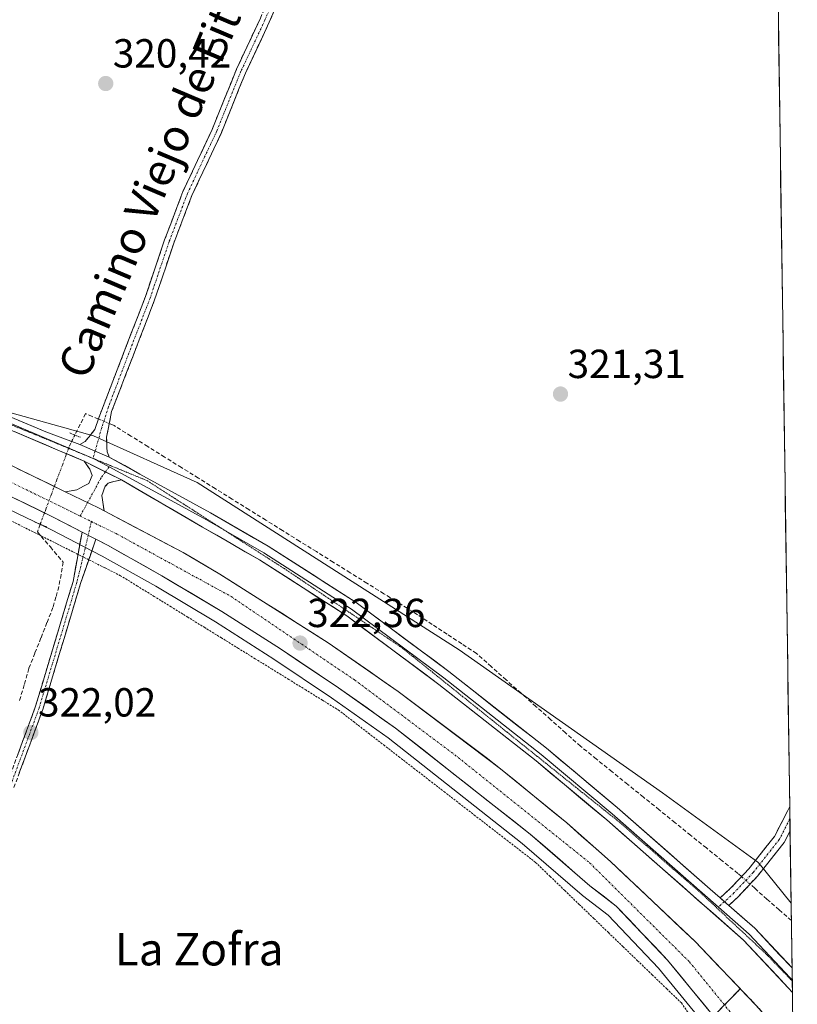
# Model space of a CAD drawing. Units: metres. Extents: x 598120 to 601599, y 4664346 to 4666708.
# Drawn here: x 601385 to 601577, y 4665855 to 4666098 of the extents above; entities that cross this region are included whole.
import ezdxf
from ezdxf.enums import TextEntityAlignment as Align

# ---------------------------------------------------------------- set-up
doc = ezdxf.new("R2010")
doc.units = ezdxf.units.M
doc.header["$MEASUREMENT"] = 0
for name, pattern in [('TRAZO_Y_PUNTO', [1, 0.5, -0.25, 0, -0.25]), ('TRAZOS', [0.75, 0.5, -0.25]), ('TRAZOS2', [0.375, 0.25, -0.125]), ('TRAZOSX2', [1.5, 1, -0.5])]:
    doc.linetypes.add(name, pattern=pattern)
for name, color, linetype, lineweight in [('Alambrada virtual', 2, 'TRAZOS', 0), ('Camino', 19, 'TRAZOSX2', 0), ('Camino Cxs', 19, 'Continuous', 0), ('Camino eje', 19, 'TRAZO_Y_PUNTO', 0), ('Carretera de calzada única', 19, 'Continuous', 13), ('Carretera de calzada única Cxs', 19, 'Continuous', 13), ('Carretera de calzada única eje', 19, 'TRAZO_Y_PUNTO', 0), ('Carátula', 7, 'Continuous', 5), ('Corriente artificial lineal', 5, 'TRAZOSX2', 13), ('Corriente artificial lineal oculto', 135, 'TRAZO_Y_PUNTO', 13), ('Cultivos herbáceos CxS', 92, 'Continuous', 0), ('Cultivos leñosos CxS', 92, 'Continuous', 0), ('Layer 0', 7, 'Continuous', 0), ('Municipio CxS', 142, 'Continuous', 0), ('Núcleo urbano CxS', 19, 'Continuous', 0), ('Puente lineal', 2, 'TRAZOS2', 0), ('Punto de cota en terreno', 7, 'Continuous', 0), ('Rótulo de punto de cota en terreno', 19, 'Continuous', 0), ('Texto cartográfico', 19, 'Continuous', 0), ('Vía pecuaria eje', 92, 'TRAZOS2', 0), ('Área de peaje', 254, 'TRAZOSX2', 0), ('Área de peaje Cxs', 254, 'Continuous', 0)]:
    doc.layers.add(name, color=color, linetype=linetype, lineweight=lineweight)
doc.styles.add('Arial', font='arial.ttf', dxfattribs={"height": 0.2})

# ---------------------------------------------------------------- blocks, each defined once
blk = doc.blocks.new('*U160')
at = {"layer": 'Cultivos herbáceos CxS', "color": 92, "linetype": 'Continuous', "lineweight": 0}
blk.add_polyline3d([(601375.73, 4665980.43, 321.4), (601392.95, 4665972.17, 321.66), (601399.08, 4665968.97, 321.79), (601400.86, 4665968.05, 321.65), (601405.45, 4665965.66, 321.68), (601418.67, 4665958.27, 321.62), (601433.34, 4665949.47, 321.9), (601447.79, 4665940.3, 321.94), (601462.02, 4665930.77, 321.9), (601475.96, 4665920.91, 322.25), (601509.03, 4665894.88, 322.47), (601523.77, 4665882.15, 322.41), (601523.88, 4665882.05, 322.43), (601530.2, 4665877.19, 322.55), (601542.6, 4665864.13, 322.95), (601553.82, 4665850.49, 323.12)], dxfattribs=at)
blk = doc.blocks.new('*U166')
at = {"layer": 'Núcleo urbano CxS', "color": 19, "linetype": 'Continuous', "lineweight": 0}
for points in [[(601346.93, 4666011.01, 321.08), (601403.3, 4665995.34, 321.91), (601428.88, 4665983.85, 321.91), (601493.49, 4665942.61, 322.58), (601543.64, 4665907.38, 322.69), (601567.11, 4665890.29, 324.11), (601567.42, 4665889.92, 324.16), (601575.32, 4665880.13, 324), (601576.17, 4665820.63, 323.42)], [(601553.82, 4665850.49, 323.12), (601542.6, 4665864.13, 322.95), (601530.2, 4665877.19, 322.55), (601523.88, 4665882.05, 322.43), (601523.77, 4665882.15, 322.41), (601509.03, 4665894.88, 322.47), (601475.96, 4665920.91, 322.25), (601462.02, 4665930.77, 321.9), (601447.79, 4665940.3, 321.94), (601433.34, 4665949.47, 321.9), (601418.67, 4665958.27, 321.62), (601405.45, 4665965.66, 321.68), (601400.86, 4665968.05, 321.65), (601399.08, 4665968.97, 321.79), (601392.95, 4665972.17, 321.66), (601375.73, 4665980.43, 321.4)]]:
    blk.add_polyline3d(points, dxfattribs=at)
blk = doc.blocks.new('*U169')
at = {"layer": 'Cultivos herbáceos CxS', "color": 92, "linetype": 'Continuous', "lineweight": 0}
blk.add_polyline3d([(601364.48, 4665985.45, 321.23), (601364.54, 4665985.43, 321.24), (601375.73, 4665980.43, 321.4), (601392.95, 4665972.17, 321.66), (601399.08, 4665968.97, 321.79), (601400.86, 4665968.05, 321.65), (601405.45, 4665965.66, 321.68), (601418.67, 4665958.27, 321.62), (601433.34, 4665949.47, 321.9), (601447.79, 4665940.3, 321.94), (601462.02, 4665930.77, 321.9), (601475.96, 4665920.91, 322.25), (601509.03, 4665894.88, 322.47), (601523.77, 4665882.15, 322.41), (601523.88, 4665882.05, 322.43), (601530.2, 4665877.19, 322.55), (601542.6, 4665864.13, 322.95), (601553.82, 4665850.49, 323.12), (601564.67, 4665835.24, 323.16), (601564.75, 4665835.12, 323.17), (601573.74, 4665823.71, 323.4), (601576.17, 4665820.63, 323.42)], dxfattribs=at)
blk = doc.blocks.new('*U172')
at = {"layer": 'Núcleo urbano CxS', "color": 19, "linetype": 'Continuous', "lineweight": 0}
blk.add_polyline3d([(601364.48, 4665985.45, 321.23), (601364.54, 4665985.43, 321.24), (601375.73, 4665980.43, 321.4), (601392.95, 4665972.17, 321.66), (601399.08, 4665968.97, 321.79), (601400.86, 4665968.05, 321.65), (601405.45, 4665965.66, 321.68), (601418.67, 4665958.27, 321.62), (601433.34, 4665949.47, 321.9), (601447.79, 4665940.3, 321.94), (601462.02, 4665930.77, 321.9), (601475.96, 4665920.91, 322.25), (601509.03, 4665894.88, 322.47), (601523.77, 4665882.15, 322.41), (601523.88, 4665882.05, 322.43), (601530.2, 4665877.19, 322.55), (601542.6, 4665864.13, 322.95), (601553.82, 4665850.49, 323.12), (601564.67, 4665835.24, 323.16), (601564.75, 4665835.12, 323.17), (601573.74, 4665823.71, 323.4), (601576.17, 4665820.63, 323.42)], dxfattribs=at)
blk = doc.blocks.new('*U173')
at = {"layer": 'Área de peaje Cxs', "color": 254, "linetype": 'Continuous', "lineweight": 0}
for points in [[(601576.1008, 4665825.5696, 323.3141), (601567.11, 4665836.98, 323.0765), (601556.2, 4665852.31, 323.0934), (601562.7945, 4665859.0496, 323.2504), (601566.57, 4665855.12, 323.2641), (601575.1341, 4665845.5897, 323.3551), (601575.7932, 4665844.8406, 323.3631), (601575.8242, 4665844.8008, 323.3637), (601576.1008, 4665825.5696, 323.3141)], [(601576.8473, 4665773.6729, 323.4184), (601574.4948, 4665776.3786, 323.5885), (601572.1424, 4665779.0843, 323.739), (601569.79, 4665781.79, 323.5747), (601570.2833, 4665786.2633, 323.444), (601570.7767, 4665790.7367, 323.3943), (601571.27, 4665795.21, 323.1918), (601576.4014, 4665804.6698, 323.426), (601576.8473, 4665773.6729, 323.4184)]]:
    blk.add_polyline3d(points, close=True, dxfattribs=at)
blk = doc.blocks.new('5PATER')
at = {"layer": 'Carátula', "linetype": 'Continuous', "lineweight": 5}
h = blk.add_hatch(color=250, dxfattribs=at)
edge = h.paths.add_edge_path()
edge.add_ellipse((0, 0.01), major_axis=(-1.33, -1.34), ratio=0.999422, start_angle=0, end_angle=360)
blk = doc.blocks.new('*U190')
at = {"layer": 'Alambrada virtual', "color": 2, "linetype": 'TRAZOS', "lineweight": 0}
blk.add_polyline3d([(601550.7183, 4665852.0967, 323.0416), (601548.2601, 4665855.5601, 323.0185), (601544.6651, 4665859.0241, 322.9195), (601541.0701, 4665862.4881, 322.8248), (601537.4751, 4665865.9521, 322.7082), (601533.8801, 4665869.4161, 322.5995), (601530.2851, 4665872.8801, 322.4545), (601526.6901, 4665876.3441, 322.3652), (601523.0951, 4665879.8081, 322.3906), (601519.5001, 4665883.2721, 322.2629), (601515.9051, 4665886.7361, 322.2936), (601512.3101, 4665890.2001, 322.4121), (601508.5869, 4665893.0777, 322.4114), (601504.8639, 4665895.9555, 322.4018), (601501.1409, 4665898.8331, 322.3133), (601497.4177, 4665901.7109, 322.2055), (601493.6947, 4665904.5885, 322.1495), (601489.9715, 4665907.4663, 322.109), (601486.2485, 4665910.3439, 322.1617), (601482.5255, 4665913.2215, 322.0384), (601478.8023, 4665916.0993, 322.1525), (601475.0793, 4665918.9769, 321.9567), (601471.3563, 4665921.8547, 321.8027), (601467.6331, 4665924.7323, 321.7838), (601463.9101, 4665927.6101, 321.7462), (601459.7615, 4665930.1685, 321.8231), (601455.6131, 4665932.7269, 321.7746), (601451.4647, 4665935.2855, 322.0067), (601447.3163, 4665937.8439, 321.8473), (601443.1677, 4665940.4023, 321.7649), (601439.0193, 4665942.9609, 321.7188), (601434.8709, 4665945.5193, 321.8171), (601430.7223, 4665948.0777, 321.5642), (601426.5739, 4665950.6363, 321.5485), (601422.4255, 4665953.1947, 321.4787), (601418.2769, 4665955.7531, 321.6666), (601414.1285, 4665958.3115, 321.6282), (601409.9801, 4665960.8701, 321.5871), (601406.0625, 4665962.8325, 321.3513), (601402.1451, 4665964.7951, 321.8183), (601398.2275, 4665966.7575, 321.7547), (601394.3101, 4665968.7201, 321.6807), (601390.3925, 4665970.6825, 321.647), (601386.4751, 4665972.6451, 321.6182), (601382.5575, 4665974.6075, 321.4459)], dxfattribs=at)
blk = doc.blocks.new('*U202')
at = {"layer": 'Carretera de calzada única Cxs', "color": 19, "linetype": 'Continuous', "lineweight": 13}
for points in [[(601556.2, 4665852.31, 323.09), (601553.36, 4665855.76, 323.1), (601550.53, 4665859.22, 323.08), (601547.69, 4665862.67, 323.06), (601544.85, 4665866.12, 323.03), (601541.69, 4665869.45, 323.01), (601538.53, 4665872.78, 322.89), (601535.37, 4665876.1, 322.85), (601532.21, 4665879.43, 322.83), (601528.96, 4665881.93, 322.74), (601525.71, 4665884.43, 322.7), (601522.02, 4665887.62, 322.7), (601518.33, 4665890.81, 322.56), (601514.63, 4665894, 322.64), (601510.94, 4665897.19, 322.6), (601507.25, 4665900.09, 322.44), (601503.57, 4665902.99, 322.48), (601499.88, 4665905.9, 322.42), (601496.19, 4665908.8, 322.55), (601492.51, 4665911.7, 322.38), (601488.82, 4665914.6, 322.26), (601485.13, 4665917.51, 322.32), (601481.45, 4665920.41, 322.21), (601477.76, 4665923.31, 322.36), (601474.25, 4665925.79, 322.19), (601470.74, 4665928.28, 322.23), (601467.23, 4665930.76, 322.06), (601463.72, 4665933.24, 322.16), (601460.15, 4665935.63, 322.1), (601456.58, 4665938.03, 322.2), (601453, 4665940.42, 322.11), (601449.43, 4665942.81, 322.12), (601445.8, 4665945.11, 322.03), (601442.18, 4665947.42, 322.03), (601438.55, 4665949.72, 321.91), (601434.92, 4665952.02, 321.91), (601431.23, 4665954.23, 321.9), (601427.55, 4665956.45, 321.76), (601423.86, 4665958.66, 321.89), (601420.17, 4665960.87, 321.82), (601416.85, 4665962.73, 321.85), (601413.52, 4665964.59, 321.67), (601410.2, 4665966.44, 321.65), (601406.87, 4665968.3, 321.73), (601404.56, 4665969.51, 321.78), (601403.91, 4665969.84, 321.79), (601402.24, 4665970.71, 321.81), (601401.36, 4665971.18, 321.8), (601400.47, 4665971.63, 321.77), (601396.92, 4665973.49, 321.63), (601393.36, 4665975.34, 321.58), (601389.93, 4665977, 321.64), (601386.5, 4665978.66, 321.69), (601383.06, 4665980.31, 321.47)], [(601384.51, 4665987.3, 321.73), (601388.43, 4665985.39, 321.69), (601392.35, 4665983.49, 321.87), (601396.27, 4665981.58, 321.87), (601396.27, 4665981.58, 321.87), (601400.4, 4665979.58, 321.88), (601404.52, 4665977.57, 321.92), (601405.89, 4665976.86, 321.92), (601409.79, 4665974.81, 321.93), (601413.68, 4665972.77, 321.92), (601417.58, 4665970.72, 321.9), (601421.48, 4665968.68, 322.02), (601425.38, 4665966.63, 321.95), (601428.4, 4665964.84, 321.99), (601431.43, 4665963.06, 322.1), (601434.45, 4665961.27, 321.97), (601438.26, 4665958.85, 322.11), (601442.08, 4665956.43, 322.1), (601445.89, 4665954.01, 322.22), (601449.7, 4665951.6, 322.15), (601453.51, 4665949.18, 322.24), (601457.33, 4665946.76, 322.22), (601461.14, 4665944.34, 322.29), (601464.6, 4665941.94, 322.24), (601468.07, 4665939.54, 322.3), (601471.53, 4665937.14, 322.37), (601475, 4665934.74, 322.35), (601478.46, 4665932.34, 322.38), (601482.06, 4665929.62, 322.42), (601485.67, 4665926.9, 322.41), (601489.27, 4665924.18, 322.47), (601492.88, 4665921.46, 322.45), (601496.48, 4665918.74, 322.56), (601500.09, 4665916.02, 322.44), (601503.69, 4665913.3, 322.52), (601506.95, 4665910.63, 322.54), (601510.21, 4665907.96, 322.62), (601513.46, 4665905.28, 322.61), (601516.72, 4665902.61, 322.69), (601519.98, 4665899.94, 322.67), (601523.58, 4665896.78, 322.66), (601527.19, 4665893.62, 322.81), (601530.79, 4665890.46, 322.72), (601534.26, 4665887.16, 322.7), (601537.74, 4665883.86, 322.89), (601541.21, 4665880.57, 322.89), (601544.68, 4665877.27, 322.98), (601548.16, 4665873.97, 323.1), (601551.63, 4665870.67, 323.15), (601554.62, 4665867.56, 323.16), (601557.61, 4665864.45, 323.21), (601560.59, 4665861.34, 323.23), (601563.58, 4665858.23, 323.23), (601566.57, 4665855.12, 323.26)]]:
    blk.add_polyline3d(points, dxfattribs=at)

msp = doc.modelspace()

# ---------------------------------------------------------------- linework, layer by layer
at = {"layer": 'Camino', "color": 19, "linetype": 'TRAZOSX2', "lineweight": 0}
for points in [[(601399.94, 4665993.25), (601401.23, 4665993.98), (601402.46, 4665995.44), (601403.59, 4665996.93), (601405.65, 4666002.57), (601416.1, 4666029.67), (601420.83, 4666043.67), (601425.36, 4666055.56), (601432.53, 4666070.84), (601438.54, 4666085.7), (601444.44, 4666098.28), (601451.52, 4666114.92), (601456.94, 4666125.36), (601461.38, 4666131.19), (601478.26, 4666157.53), (601488.31, 4666173.2), (601499.29, 4666189.42), (601508.16, 4666203.87), (601514.6, 4666212.5), (601528.63, 4666235.45), (601538.19, 4666250.53), (601544.48, 4666259.81), (601546.08, 4666262.64), (601547.11, 4666262.02)], [(601453.7, 4666113.89), (601446.64, 4666097.3), (601440.75, 4666084.73), (601434.74, 4666069.87), (601427.57, 4666054.62), (601423.09, 4666042.85), (601418.37, 4666028.85), (601407.77, 4666001.37), (601406.53, 4665995.04), (601406.57, 4665992.45), (601406.69, 4665991.37), (601407.19, 4665990.13)], [(601396.27, 4665981.58), (601399.18, 4665982.04), (601400.97, 4665983), (601402.16, 4665983.63), (601402.99, 4665985.58), (601402.39, 4665987.1), (601401.55, 4665988.28), (601401, 4665989.09)], [(601410.21, 4665984.47), (601408.31, 4665984.09), (601406.92, 4665983.69), (601406.19, 4665982.94), (601405.36, 4665980.64), (601405.89, 4665976.86)], [(601416.37, 4665831.62), (601414.44, 4665831.95), (601406.77, 4665833.67), (601383.19, 4665837.46), (601363.82, 4665840.46), (601360.25, 4665841.69), (601358.67, 4665843.28), (601357.95, 4665844.39), (601357.71, 4665846.02), (601358.15, 4665847.84), (601359.38, 4665850.03), (601363.22, 4665856.03), (601366, 4665862.77), (601373, 4665882.24), (601381.75, 4665908.97), (601388.95, 4665928.48), (601398.24, 4665959.43), (601400.47, 4665971.63)], [(601403.91, 4665969.84), (601400.11, 4665958.99), (601390.77, 4665927.87), (601383.56, 4665908.34)], [(601557.82, 4665881.46), (601560.32, 4665883.73), (601564.9, 4665888.62), (601571.23, 4665896.62), (601574.97, 4665903.95)], [(601574.97, 4665903.95), (601575.02, 4665900.95)], [(601575.02, 4665900.95), (601575.06, 4665897.96)], [(601575.06, 4665897.96), (601573.6, 4665895.1), (601567.02, 4665886.8), (601562.29, 4665881.74), (601559.94, 4665879.6)]]:
    msp.add_lwpolyline(points, dxfattribs=at)
at = {"layer": 'Camino Cxs', "color": 19, "linetype": 'Continuous', "lineweight": 0}
for points in [[(601399.94, 4665993.25), (601407.19, 4665990.13)], [(601401, 4665989.09), (601410.21, 4665984.47)], [(601396.27, 4665981.58), (601404.52, 4665977.57), (601405.89, 4665976.86)], [(601400.47, 4665971.63), (601401.36, 4665971.18), (601402.24, 4665970.71), (601403.91, 4665969.84)], [(601557.82, 4665881.46), (601559.94, 4665879.6)]]:
    msp.add_lwpolyline(points, dxfattribs=at)
for points in [[(601448.41, 4666101.45, 321.16), (601446.64, 4666097.3, 321.2), (601444.68, 4666093.11, 321.16), (601442.71, 4666088.92, 321.25), (601440.75, 4666084.73, 321.18), (601439.25, 4666081.02, 321.19), (601437.75, 4666077.3, 321.26), (601436.24, 4666073.59, 321.21), (601434.74, 4666069.87, 321.19), (601432.95, 4666066.06, 321.26), (601431.16, 4666062.25, 321.25), (601429.36, 4666058.43, 321.26), (601427.57, 4666054.62, 321.33), (601426.08, 4666050.7, 321.3), (601424.58, 4666046.77, 321.28), (601423.09, 4666042.85, 321.34), (601421.52, 4666038.18, 321.31), (601419.94, 4666033.52, 321.27), (601418.37, 4666028.85, 321.32), (601416.6, 4666024.27, 321.26), (601414.84, 4666019.69, 321.29), (601413.07, 4666015.11, 321.39), (601411.3, 4666010.53, 321.43), (601409.54, 4666005.95, 321.5), (601407.77, 4666001.37, 321.84), (601407.15, 4665998.21, 322.09), (601406.53, 4665995.04, 321.96), (601406.57, 4665992.45, 321.85), (601406.69, 4665991.37, 321.81), (601407.19, 4665990.13, 321.75), (601407.19, 4665990.13, 321.75), (601403.57, 4665991.69, 321.75), (601399.94, 4665993.25, 321.66), (601401.23, 4665993.98, 321.73), (601402.46, 4665995.44, 321.8), (601403.59, 4665996.93, 321.88), (601404.62, 4665999.75, 321.88), (601405.65, 4666002.57, 321.72), (601407.39, 4666007.09, 321.54), (601409.13, 4666011.6, 321.43), (601410.88, 4666016.12, 321.48), (601412.62, 4666020.64, 321.45), (601414.36, 4666025.15, 321.35), (601416.1, 4666029.67, 321.43), (601417.68, 4666034.34, 321.37), (601419.25, 4666039, 321.3), (601420.83, 4666043.67, 321.39), (601422.34, 4666047.63, 321.39), (601423.85, 4666051.6, 321.25), (601425.36, 4666055.56, 321.28), (601427.15, 4666059.38, 321.29), (601428.95, 4666063.2, 321.19), (601430.74, 4666067.02, 321.29), (601432.53, 4666070.84, 321.24), (601434.03, 4666074.56, 321.14), (601435.54, 4666078.27, 321.24), (601437.04, 4666081.99, 321.22), (601438.54, 4666085.7, 321.11), (601440.51, 4666089.89, 321.19), (601442.47, 4666094.09, 321.19), (601444.44, 4666098.28, 321.12)], [(601384.63, 4665916.77, 322.01), (601386.07, 4665920.68, 321.97), (601387.51, 4665924.58, 321.97), (601388.95, 4665928.48, 321.9), (601390.28, 4665932.9, 321.84), (601391.6, 4665937.32, 321.91), (601392.93, 4665941.74, 321.95), (601394.26, 4665946.17, 321.81), (601395.59, 4665950.59, 321.77), (601396.91, 4665955.01, 321.84), (601398.24, 4665959.43, 321.95), (601398.98, 4665963.5, 321.97), (601399.73, 4665967.57, 321.75), (601400.47, 4665971.63, 321.77), (601401.36, 4665971.18, 321.8), (601402.24, 4665970.71, 321.81), (601403.91, 4665969.84, 321.79), (601403.91, 4665969.84, 321.79), (601402.64, 4665966.22, 321.77), (601401.38, 4665962.61, 321.91), (601400.11, 4665958.99, 321.9), (601398.78, 4665954.54, 321.8), (601397.44, 4665950.1, 321.78), (601396.11, 4665945.65, 321.78), (601394.77, 4665941.21, 321.85), (601393.44, 4665936.76, 321.85), (601392.1, 4665932.32, 321.84), (601390.77, 4665927.87, 321.87), (601389.33, 4665923.96, 321.93), (601387.89, 4665920.06, 321.93), (601386.44, 4665916.15, 321.94), (601385, 4665912.25, 321.99)]]:
    msp.add_polyline3d(points, dxfattribs=at)
for points in [[(601410.21, 4665984.47, 321.6), (601408.31, 4665984.09, 321.58), (601406.92, 4665983.69, 321.56), (601406.19, 4665982.94, 321.6), (601405.36, 4665980.64, 321.77), (601405.89, 4665976.86, 321.92), (601404.52, 4665977.57, 321.92), (601400.4, 4665979.58, 321.88), (601396.27, 4665981.58, 321.87), (601399.18, 4665982.04, 321.8), (601400.97, 4665983, 321.7), (601402.16, 4665983.63, 321.64), (601402.99, 4665985.58, 321.63), (601402.39, 4665987.1, 321.64), (601401.55, 4665988.28, 321.63), (601401, 4665989.09, 321.61), (601404.07, 4665987.55, 321.65), (601407.14, 4665986.01, 321.63), (601410.21, 4665984.47, 321.6)], [(601575.06, 4665897.96, 323.63), (601573.6, 4665895.1, 323.71), (601571.41, 4665892.33, 323.95), (601569.21, 4665889.56, 323.9), (601567.02, 4665886.8, 323.79), (601564.65, 4665884.27, 323.43), (601562.29, 4665881.74, 323.42), (601559.94, 4665879.6, 323.21), (601559.01, 4665880.41, 323.18), (601557.82, 4665881.46, 323.13), (601560.32, 4665883.73, 323.41), (601562.61, 4665886.18, 323.41), (601564.9, 4665888.62, 323.72), (601567.01, 4665891.29, 323.53), (601569.12, 4665893.95, 323.43), (601571.23, 4665896.62, 323.2), (601572.86, 4665899.82, 322.93), (601574.5, 4665903.01, 323.16), (601574.97, 4665903.95, 323.18), (601575.06, 4665897.96, 323.63)]]:
    msp.add_polyline3d(points, close=True, dxfattribs=at)
at = {"layer": 'Camino eje', "color": 19, "linetype": 'TRAZO_Y_PUNTO', "lineweight": 0}
for points in [[(601547.11, 4666262.02), (601545.51, 4666259.17), (601539.2, 4666249.87), (601529.65, 4666234.82), (601515.6, 4666211.83), (601509.16, 4666203.2), (601500.3, 4666188.77), (601489.32, 4666172.54), (601462.37, 4666130.5), (601457.97, 4666124.72), (601452.61, 4666114.41), (601445.54, 4666097.79), (601439.65, 4666085.22), (601433.64, 4666070.36), (601426.47, 4666055.09), (601421.96, 4666043.26), (601417.24, 4666029.26), (601412.01, 4666015.71), (601406.99, 4666002.51), (601405.33, 4665997.38), (601403.71, 4665991.63)], [(601403.71, 4665991.63), (601403.19, 4665989.79)], [(601403.19, 4665989.79), (601403.18, 4665989.78)], [(601406.23, 4665986.46), (601405.17, 4665984.99), (601401.82, 4665978.88)], [(601407.12, 4665987.7), (601406.23, 4665986.46)], [(601401.82, 4665978.88), (601400, 4665975.58)], [(601402.77, 4665974.22), (601401.99, 4665970.85)], [(601401.99, 4665970.85), (601401.22, 4665967.53), (601399.18, 4665959.21), (601389.86, 4665928.18), (601382.66, 4665908.66), (601373.91, 4665881.93), (601366.9, 4665862.43), (601364.06, 4665855.56), (601362.2, 4665852.41), (601359.86, 4665848.83), (601359.26, 4665847.72), (601358.9, 4665846.29), (601359.02, 4665845.42), (601359.46, 4665844.31), (601360.25, 4665843.28), (601361.28, 4665842.41), (601363.75, 4665841.57), (601370.96, 4665840.43), (601382.22, 4665838.54), (601383.32, 4665838.41), (601406.95, 4665834.61), (601414.63, 4665832.89), (601416.12, 4665832.64)], [(601575.02, 4665900.95), (601572.41, 4665895.86), (601565.96, 4665887.71), (601561.3, 4665882.74), (601558.88, 4665880.53)], [(601558.88, 4665880.53), (601557.39, 4665879.17)]]:
    msp.add_lwpolyline(points, dxfattribs=at)
at = {"layer": 'Carretera de calzada única', "color": 19, "linetype": 'Continuous', "lineweight": 13}
for points in [[(601396.27, 4665981.58), (601372.74, 4665993.01), (601351.24, 4666002.64), (601329.52, 4666011.73), (601307.57, 4666020.29), (601301.53, 4666022.94), (601290.1, 4666030.91), (601287.69, 4666033.81), (601283.64, 4666040.18), (601280.72, 4666047.14), (601279.01, 4666054.49), (601278.56, 4666062.02), (601278.81, 4666065.79), (601282.04, 4666084.21)], [(601270.7, 4666001.24), (601272.87, 4666002.65), (601276.76, 4666004.77), (601284.9, 4666008.27), (601290.81, 4666010.03), (601297.71, 4666010.91), (601304.66, 4666010.7), (601308.11, 4666010.19), (601323.73, 4666005.33), (601365.72, 4665988.19), (601379.63, 4665981.97), (601393.36, 4665975.34), (601400.47, 4665971.63)], [(601575.82, 4665844.8), (601575.79, 4665844.84), (601575.13, 4665845.59), (601566.57, 4665855.12), (601551.63, 4665870.67), (601530.79, 4665890.46), (601519.98, 4665899.94), (601503.69, 4665913.3), (601478.46, 4665932.34), (601461.14, 4665944.34), (601434.45, 4665961.27), (601425.38, 4665966.63), (601405.89, 4665976.86)], [(601403.91, 4665969.84), (601406.87, 4665968.3), (601420.17, 4665960.87), (601434.92, 4665952.02), (601449.43, 4665942.81), (601463.72, 4665933.24), (601477.76, 4665923.31), (601510.94, 4665897.19), (601525.71, 4665884.43), (601532.21, 4665879.43), (601544.85, 4665866.12), (601556.2, 4665852.31), (601567.11, 4665836.98), (601576.1, 4665825.57)]]:
    msp.add_lwpolyline(points, dxfattribs=at)
at = {"layer": 'Carretera de calzada única Cxs', "color": 19, "linetype": 'Continuous', "lineweight": 13}
for points in [[(601396.27, 4665981.58), (601404.52, 4665977.57), (601405.89, 4665976.86)], [(601400.47, 4665971.63), (601401.36, 4665971.18), (601402.24, 4665970.71), (601403.91, 4665969.84)]]:
    msp.add_lwpolyline(points, dxfattribs=at)
at = {"layer": 'Carretera de calzada única eje', "color": 19, "linetype": 'TRAZO_Y_PUNTO', "lineweight": 0}
for points in [[(601304.22, 4666016.58), (601330.88, 4666007.04), (601374.83, 4665987.89), (601400, 4665975.58)], [(601400, 4665975.58), (601402.77, 4665974.22)], [(601402.77, 4665974.22), (601409.21, 4665971.07), (601437.23, 4665955.74), (601467.67, 4665935.17), (601492.37, 4665916.74), (601525.64, 4665890.11), (601550.23, 4665865.7), (601575.98, 4665834.06)]]:
    msp.add_lwpolyline(points, dxfattribs=at)
at = {"layer": 'Corriente artificial lineal', "color": 5, "linetype": 'TRAZOSX2', "lineweight": 13}
for points in [[(601404.53, 4665999.5, 321.9), (601402.96, 4666000.15, 321.71), (601401.33, 4666000.83, 321.51), (601400.01, 4665998.19, 321.62), (601398.69, 4665995.55, 321.55)], [(601563.08, 4665886.69, 323.44), (601562.18, 4665887.48, 323.31), (601558.3, 4665890.62, 322.97), (601554.42, 4665893.75, 322.85), (601550.54, 4665896.89, 322.79), (601546.66, 4665900.02, 322.67), (601542.78, 4665903.16, 322.71), (601538.9, 4665906.3, 322.65), (601535.02, 4665909.43, 322.65), (601531.14, 4665912.57, 322.7), (601527.26, 4665915.7, 322.6), (601523.38, 4665918.84, 322.59), (601519.72, 4665922.11, 322.6), (601516.05, 4665925.38, 322.58), (601512.39, 4665928.65, 322.63), (601508.72, 4665931.92, 322.48), (601505.06, 4665935.19, 322.41), (601501.39, 4665938.46, 322.46), (601497.73, 4665941.73, 322.41), (601494.1, 4665944.11, 322.43), (601490.47, 4665946.49, 322.39), (601486.84, 4665948.87, 322.32), (601483.21, 4665951.25, 322.32), (601479.05, 4665953.84, 322.25), (601474.89, 4665956.43, 322.16), (601470.73, 4665959.02, 322.11), (601466.58, 4665961.62, 322.12), (601462.42, 4665964.21, 321.96), (601458.26, 4665966.8, 322), (601454.1, 4665969.39, 321.96), (601449.94, 4665971.98, 322.02), (601445.78, 4665974.57, 321.94), (601441.63, 4665977.16, 322.04), (601437.47, 4665979.76, 321.97), (601433.31, 4665982.35, 321.92), (601429.15, 4665984.94, 321.8), (601424.99, 4665987.53, 321.82), (601420.83, 4665990.12, 321.8), (601416.68, 4665992.71, 321.9), (601412.52, 4665995.3, 321.83), (601408.36, 4665997.89, 322.03), (601407.19, 4665998.38, 322.1)], [(601390.14, 4665973.55, 321.42), (601389.45, 4665971.72, 321.58), (601392.65, 4665967.95, 321.82), (601395.85, 4665964.17, 321.97), (601395.3, 4665961.16, 322.01), (601394.74, 4665958.15, 321.96), (601394.02, 4665955.61, 321.85), (601393.3, 4665953.07, 321.74), (601391.82, 4665949.31, 321.68), (601390.34, 4665945.54, 321.85), (601388.85, 4665941.78, 321.86), (601387.37, 4665938.01, 321.77), (601386.19, 4665933.97, 321.79), (601385.01, 4665929.92, 321.84)], [(601575.38, 4665875.84, 323.64), (601572.37, 4665878.5, 323.59), (601569.35, 4665881.16, 323.62), (601566.34, 4665883.82, 323.33), (601565.19, 4665884.84, 323.47)]]:
    msp.add_polyline3d(points, dxfattribs=at)
at = {"layer": 'Corriente artificial lineal oculto', "color": 135, "linetype": 'TRAZO_Y_PUNTO', "lineweight": 13}
for points in [[(601407.19, 4665998.38, 322.1), (601404.53, 4665999.5, 321.9)], [(601398.69, 4665995.55, 321.55), (601397.53, 4665993.24, 321.55), (601396.57, 4665990.68, 321.39), (601395.61, 4665988.12, 321.32), (601394.24, 4665984.48, 321.75), (601392.87, 4665980.84, 321.82), (601391.51, 4665977.2, 321.65), (601390.14, 4665973.55, 321.42)], [(601565.19, 4665884.84, 323.47), (601563.08, 4665886.69, 323.44)]]:
    msp.add_polyline3d(points, dxfattribs=at)
at = {"layer": 'Cultivos leñosos CxS', "color": 92, "linetype": 'Continuous', "lineweight": 0}
for points in [[(601568.88, 4666327.66, 319.97), (601575.32, 4665880.13, 324), (601575.32, 4665880.13, 324), (601567.42, 4665889.92, 324.16), (601567.11, 4665890.29, 324.11), (601543.64, 4665907.38, 322.69), (601493.49, 4665942.61, 322.58), (601428.88, 4665983.85, 321.91), (601403.3, 4665995.34, 321.91), (601346.93, 4666011.01, 321.08), (601319.79, 4666021.46, 320.9), (601296.3, 4666035.56, 320.63), (601288.47, 4666049.14, 320.89), (601286.91, 4666067.42, 320.66), (601289.52, 4666077.86, 320.57), (601295.78, 4666095.1, 320.29), (601306.22, 4666136.36, 320.01)], [(601568.88, 4666327.66, 319.97), (601575.32, 4665880.13, 324)], [(601325.65, 4666248.69, 319.91), (601323.79, 4666241.19, 319.92), (601321.54, 4666232.16, 319.93), (601325.33, 4666226.09, 319.69), (601317.91, 4666186.88, 320.02), (601306.22, 4666136.36, 320.01), (601295.78, 4666095.1, 320.29), (601289.52, 4666077.86, 320.57), (601286.91, 4666067.42, 320.66), (601288.47, 4666049.14, 320.89), (601296.3, 4666035.56, 320.63), (601319.79, 4666021.46, 320.9), (601346.93, 4666011.01, 321.08), (601403.3, 4665995.34, 321.91), (601428.88, 4665983.85, 321.91), (601493.49, 4665942.61, 322.58), (601543.64, 4665907.38, 322.69), (601567.11, 4665890.29, 324.11), (601567.42, 4665889.92, 324.16), (601575.32, 4665880.13, 324)]]:
    msp.add_polyline3d(points, dxfattribs=at)
at = {"layer": 'Layer 0', "linetype": 'Continuous', "lineweight": 0}
for points in [[(601401, 4665989.09), (601394.5, 4665991.85), (601380.44, 4665997.81), (601340.53, 4666013.26), (601325.52, 4666019.55), (601320.32, 4666021.92), (601315.94, 4666023.93), (601309.13, 4666027.58), (601303.53, 4666031.38), (601299.2, 4666035.15), (601295.32, 4666039.44), (601292.02, 4666045.03), (601289.4, 4666050.58), (601287.86, 4666056.58), (601287.28, 4666062.93), (601287.17, 4666069.03), (601287.29, 4666074.21), (601287.86, 4666080.18), (601289.46, 4666090.65), (601291.9, 4666101.05)], [(601294.76, 4666100.25), (601292.38, 4666090.08), (601290.81, 4666079.82), (601290.14, 4666069.02), (601290.24, 4666063.09), (601290.79, 4666057.09), (601292.2, 4666051.59), (601294.65, 4666046.42), (601297.73, 4666041.21), (601301.29, 4666037.27), (601305.35, 4666033.73), (601310.67, 4666030.12), (601317.26, 4666026.59), (601320.22, 4666025.23), (601326.71, 4666022.27), (601341.64, 4666016.01), (601381.56, 4666000.56), (601391.55, 4665996.32), (601399.94, 4665993.25)], [(601364.92, 4666005.41), (601381, 4665999.19), (601402.6, 4665990.03)], [(601399.94, 4665993.25), (601407.19, 4665990.13)], [(601401, 4665989.09), (601410.21, 4665984.47)], [(601402.6, 4665990.03), (601403.18, 4665989.78)], [(601403.18, 4665989.78), (601407.12, 4665987.7)], [(601407.19, 4665990.13), (601414.76, 4665985.94), (601432.11, 4665976.37), (601446.33, 4665968.19), (601468.09, 4665954.25), (601490.91, 4665937.27), (601514.98, 4665918.33), (601532.46, 4665903.72), (601555.34, 4665883.64), (601557.82, 4665881.46)], [(601407.12, 4665987.7), (601422.45, 4665979.41), (601431.13, 4665974.62), (601435.97, 4665971.83)], [(601575.63, 4665858.13), (601574.62, 4665859.3), (601563.56, 4665871.07), (601529.85, 4665900.66), (601512.45, 4665915.21), (601488.46, 4665934.08), (601465.8, 4665950.94), (601444.25, 4665964.75), (601430.14, 4665972.87), (601410.21, 4665984.47)], [(601435.97, 4665971.83), (601445.29, 4665966.47), (601466.95, 4665952.6), (601489.69, 4665935.68), (601513.72, 4665916.77), (601531.16, 4665902.19), (601557.39, 4665879.17)], [(601559.94, 4665879.6), (601566.36, 4665873.97), (601575.55, 4665864.19)], [(601557.39, 4665879.17), (601564.96, 4665872.52), (601575.09, 4665861.74), (601575.59, 4665861.17)], [(601575.55, 4665864.19), (601575.59, 4665861.17)], [(601575.59, 4665861.17), (601575.59, 4665860.97)], [(601575.59, 4665860.97), (601575.63, 4665858.13)]]:
    msp.add_lwpolyline(points, dxfattribs=at)
msp.add_polyline3d([(601384.89, 4665999.15, 321.1), (601388.22, 4665997.74, 321.14), (601391.55, 4665996.32, 321.2), (601395.75, 4665994.79, 321.41), (601399.94, 4665993.25, 321.66), (601399.94, 4665993.25, 321.66), (601403.57, 4665991.69, 321.75), (601407.19, 4665990.13, 321.75), (601410.98, 4665988.04, 321.66), (601414.76, 4665985.94, 321.69), (601419.1, 4665983.55, 321.7), (601423.44, 4665981.16, 321.74), (601427.77, 4665978.76, 321.74), (601432.11, 4665976.37, 321.76), (601435.67, 4665974.33, 321.79), (601439.22, 4665972.28, 321.85), (601442.78, 4665970.24, 321.85), (601446.33, 4665968.19, 321.84), (601449.96, 4665965.87, 321.85), (601453.58, 4665963.54, 321.87), (601457.21, 4665961.22, 321.9), (601460.84, 4665958.9, 321.89), (601464.46, 4665956.57, 321.93), (601468.09, 4665954.25, 322.01), (601471.89, 4665951.42, 322.11), (601475.7, 4665948.59, 322.29), (601479.5, 4665945.76, 322.27), (601483.3, 4665942.93, 322.27), (601487.11, 4665940.1, 322.3), (601490.91, 4665937.27, 322.34), (601494.35, 4665934.56, 322.36), (601497.79, 4665931.86, 322.39), (601501.23, 4665929.15, 322.47), (601504.66, 4665926.45, 322.53), (601508.1, 4665923.74, 322.63), (601511.54, 4665921.04, 322.63), (601514.98, 4665918.33, 322.61), (601518.48, 4665915.41, 322.57), (601521.97, 4665912.49, 322.56), (601525.47, 4665909.56, 322.5), (601528.96, 4665906.64, 322.49), (601532.46, 4665903.72, 322.5), (601535.73, 4665900.85, 322.52), (601539, 4665897.98, 322.52), (601542.27, 4665895.11, 322.57), (601545.54, 4665892.24, 322.6), (601548.8, 4665889.37, 322.67), (601552.07, 4665886.5, 322.76), (601555.34, 4665883.64, 322.98), (601557.82, 4665881.46, 323.12), (601559.01, 4665880.41, 323.19), (601559.94, 4665879.6, 323.2), (601562.69, 4665877.19, 323.25), (601566.36, 4665873.97, 323.28), (601569.42, 4665870.71, 323.36), (601572.49, 4665867.44, 323.38), (601575.55, 4665864.19, 323.41), (601575.63, 4665858.13, 323.25), (601574.62, 4665859.3, 323.25), (601571.86, 4665862.24, 323.24), (601569.09, 4665865.19, 323.24), (601566.33, 4665868.13, 323.22), (601563.56, 4665871.07, 323.19), (601559.81, 4665874.36, 323.08), (601556.07, 4665877.65, 322.97), (601552.32, 4665880.93, 322.75), (601548.58, 4665884.22, 322.66), (601544.83, 4665887.51, 322.57), (601541.09, 4665890.8, 322.48), (601537.34, 4665894.08, 322.46), (601533.6, 4665897.37, 322.41), (601529.85, 4665900.66, 322.34), (601526.37, 4665903.57, 322.34), (601522.89, 4665906.48, 322.31), (601519.41, 4665909.39, 322.29), (601515.93, 4665912.3, 322.35), (601512.45, 4665915.21, 322.32), (601509.02, 4665917.91, 322.38), (601505.6, 4665920.6, 322.35), (601502.17, 4665923.3, 322.39), (601498.74, 4665925.99, 322.22), (601495.31, 4665928.69, 322.17), (601491.89, 4665931.38, 322.1), (601488.46, 4665934.08, 322.1), (601484.68, 4665936.89, 322.11), (601480.91, 4665939.7, 322.04), (601477.13, 4665942.51, 322.04), (601473.35, 4665945.32, 321.92), (601469.58, 4665948.13, 321.94), (601465.8, 4665950.94, 321.83), (601462.21, 4665953.24, 321.87), (601458.62, 4665955.54, 321.76), (601455.03, 4665957.85, 321.78), (601451.43, 4665960.15, 321.74), (601447.84, 4665962.45, 321.77), (601444.25, 4665964.75, 321.76), (601440.72, 4665966.78, 321.74), (601437.2, 4665968.81, 321.79), (601433.67, 4665970.84, 321.67), (601430.14, 4665972.87, 321.66), (601426.15, 4665975.19, 321.7), (601422.17, 4665977.51, 321.69), (601418.18, 4665979.83, 321.64), (601414.2, 4665982.15, 321.63), (601410.21, 4665984.47, 321.6), (601407.14, 4665986.01, 321.63), (601404.07, 4665987.55, 321.65), (601401, 4665989.09, 321.61), (601397.75, 4665990.47, 321.45), (601394.5, 4665991.85, 321.38), (601390.99, 4665993.34, 321.33), (601387.47, 4665994.83, 321.16), (601383.96, 4665996.32, 321.13)], dxfattribs=at)
at = {"layer": 'Municipio CxS', "color": 142, "linetype": 'Continuous', "lineweight": 0}
msp.add_polyline3d([(601572.17, 4666098.93, 320.96), (601572.24, 4666093.93, 321.02), (601572.31, 4666088.93, 321.07), (601572.38, 4666083.94, 321.11), (601572.46, 4666078.94, 321.15), (601572.53, 4666073.94, 321.2), (601572.6, 4666068.94, 321.25), (601572.67, 4666063.95, 321.29), (601572.74, 4666058.95, 321.33), (601572.82, 4666053.95, 321.38), (601572.89, 4666048.95, 321.4), (601572.96, 4666043.96, 321.43), (601573.03, 4666038.96, 321.43), (601573.1, 4666033.96, 321.42), (601573.18, 4666028.96, 321.39), (601573.25, 4666023.97, 321.38), (601573.32, 4666018.97, 321.39), (601573.39, 4666013.97, 321.39), (601573.46, 4666008.97, 321.39), (601573.53, 4666003.98, 321.41), (601573.61, 4665998.98, 321.46), (601573.68, 4665993.98, 321.43), (601573.75, 4665988.98, 321.46), (601573.82, 4665983.99, 321.44), (601573.89, 4665978.99, 321.43), (601573.97, 4665973.99, 321.43), (601574.04, 4665968.99, 321.43), (601574.11, 4665964, 321.44), (601574.18, 4665959, 321.45), (601574.25, 4665954, 321.46), (601574.33, 4665949, 321.46), (601574.4, 4665944.01, 321.47), (601574.47, 4665939.01, 321.48), (601574.54, 4665934.01, 321.49), (601574.61, 4665929.01, 321.53), (601574.68, 4665924.02, 321.58), (601574.76, 4665919.02, 321.63), (601574.83, 4665914.02, 321.79), (601574.9, 4665909.02, 322.38), (601574.97, 4665904.03, 323.24), (601575.04, 4665899.03, 323.54), (601575.12, 4665894.03, 323.85), (601575.19, 4665889.03, 323.9), (601575.26, 4665884.04, 323.93), (601575.33, 4665879.04, 323.9), (601575.4, 4665874.04, 323.47), (601575.48, 4665869.04, 323.47), (601575.55, 4665864.05, 323.4), (601575.62, 4665859.05, 323.31), (601575.69, 4665854.05, 323.03)], dxfattribs=at)
at = {"layer": 'Núcleo urbano CxS', "color": 19, "linetype": 'Continuous', "lineweight": 0}
for points in [[(601325.65, 4666248.69, 319.91), (601323.79, 4666241.19, 319.92), (601321.54, 4666232.16, 319.93), (601325.33, 4666226.09, 319.69), (601317.91, 4666186.88, 320.02), (601306.22, 4666136.36, 320.01), (601295.78, 4666095.1, 320.29), (601289.52, 4666077.86, 320.57), (601286.91, 4666067.42, 320.66), (601288.47, 4666049.14, 320.89), (601296.3, 4666035.56, 320.63), (601319.79, 4666021.46, 320.9), (601346.93, 4666011.01, 321.08), (601403.3, 4665995.34, 321.91), (601428.88, 4665983.85, 321.91), (601493.49, 4665942.61, 322.58), (601543.64, 4665907.38, 322.69), (601567.11, 4665890.29, 324.11), (601567.42, 4665889.92, 324.16), (601575.32, 4665880.13, 324)], [(601575.32, 4665880.13, 324), (601576.17, 4665820.63, 323.42)]]:
    msp.add_polyline3d(points, dxfattribs=at)
at = {"layer": 'Puente lineal', "color": 2, "linetype": 'TRAZOS2', "lineweight": 0}
for points in [[(601400.06, 4665994.99, 321.66), (601397.43, 4665996.06, 321.44)], [(601391.79, 4665972.89, 321.42), (601388.85, 4665974.07, 321.51)]]:
    msp.add_polyline3d(points, dxfattribs=at)
at = {"layer": 'Vía pecuaria eje', "color": 92, "linetype": 'TRAZOS2', "lineweight": 0}
for points in [[(601364.92, 4666005.41, 320.97), (601368.35, 4666004.02, 321.01), (601372.58, 4666002.3, 321.08), (601376.81, 4666000.58, 321), (601381.05, 4665998.86, 321.13), (601385.28, 4665997.14, 321.14), (601389.51, 4665995.42, 321.2), (601394.01, 4665993.57, 321.43), (601398.51, 4665991.71, 321.54), (601402.6, 4665990.03, 321.67)], [(601402.6, 4665990.03, 321.67), (601403.01, 4665989.86, 321.68), (601403.19, 4665989.79, 321.68)], [(601403.19, 4665989.79, 321.68), (601407.5, 4665988.01, 321.68), (601412, 4665986.16, 321.64), (601416.5, 4665984.31, 321.68), (601420.26, 4665981.89, 321.71), (601424.03, 4665979.48, 321.73), (601427.79, 4665977.07, 321.73), (601431.55, 4665974.66, 321.7), (601435.32, 4665972.25, 321.75), (601435.97, 4665971.83, 321.76)], [(601435.97, 4665971.83, 321.76), (601439.08, 4665969.84, 321.81), (601442.84, 4665967.43, 321.79), (601446.6, 4665965.02, 321.82), (601450.37, 4665962.61, 321.79), (601454.01, 4665960.16, 321.81), (601457.64, 4665957.71, 321.82), (601461.28, 4665955.27, 321.87), (601464.92, 4665952.82, 321.9), (601468.56, 4665950.37, 321.93), (601472.2, 4665947.92, 322.08), (601475.83, 4665945.48, 322.14), (601479.47, 4665943.03, 322.17), (601483.18, 4665940.05, 322.16), (601486.88, 4665937.08, 322.18), (601490.58, 4665934.1, 322.23), (601494.29, 4665931.12, 322.21), (601497.99, 4665928.15, 322.3), (601501.7, 4665925.17, 322.41), (601505.4, 4665922.19, 322.46), (601509.1, 4665919.22, 322.44), (601512.51, 4665916.5, 322.42), (601515.91, 4665913.77, 322.46), (601519.31, 4665911.05, 322.39), (601522.71, 4665908.33, 322.43), (601526.11, 4665905.61, 322.39), (601529.52, 4665902.89, 322.41), (601532.92, 4665900.17, 322.43), (601536.27, 4665897.26, 322.49), (601539.62, 4665894.35, 322.52), (601542.97, 4665891.44, 322.54), (601546.32, 4665888.53, 322.65), (601549.67, 4665885.62, 322.7), (601553.02, 4665882.7, 322.86), (601556.31, 4665879.64, 323.01), (601559.59, 4665876.57, 323.11), (601562.87, 4665873.5, 323.18), (601566.15, 4665870.43, 323.24), (601569.43, 4665867.36, 323.29), (601572.51, 4665864.16, 323.34), (601575.59, 4665860.97, 323.35)]]:
    msp.add_polyline3d(points, dxfattribs=at)
at = {"layer": 'Área de peaje', "color": 254, "linetype": 'TRAZOSX2', "lineweight": 0}
msp.add_polyline3d([(601575.82, 4665844.8, 323.36), (601575.79, 4665844.84, 323.36), (601575.13, 4665845.59, 323.36), (601566.57, 4665855.12, 323.26), (601562.79, 4665859.05, 323.25), (601556.2, 4665852.31, 323.09), (601567.11, 4665836.98, 323.08), (601576.1, 4665825.57, 323.31)], dxfattribs=at)

# ---------------------------------------------------------------- block references
at = {"layer": 'Alambrada virtual', "color": 2, "linetype": 'TRAZOS', "lineweight": 0}
msp.add_blockref('*U190', (0, 0), dxfattribs=at)
at = {"layer": 'Carretera de calzada única Cxs', "color": 19, "linetype": 'Continuous', "lineweight": 13}
msp.add_blockref('*U202', (0, 0), dxfattribs=at)
at = {"layer": 'Cultivos herbáceos CxS', "color": 92, "linetype": 'Continuous', "lineweight": 0}
for name in ['*U160', '*U169']:
    msp.add_blockref(name, (0, 0), dxfattribs=at)
at = {"layer": 'Núcleo urbano CxS', "color": 19, "linetype": 'Continuous', "lineweight": 0}
for name in ['*U166', '*U172']:
    msp.add_blockref(name, (0, 0), dxfattribs=at)
at = {"layer": 'Punto de cota en terreno', "linetype": 'Continuous', "lineweight": 0}
for p in [(601406.31, 4666082.19, 320.42), (601518.45, 4666005.64, 321.31), (601454.23, 4665944.26, 322.36), (601387.85, 4665922.21, 322.02)]:
    msp.add_blockref('5PATER', p, dxfattribs=at)
at = {"layer": 'Área de peaje Cxs', "color": 254, "linetype": 'Continuous', "lineweight": 0}
msp.add_blockref('*U173', (0, 0), dxfattribs=at)

# ---------------------------------------------------------------- texts
at = {"layer": 'Rótulo de punto de cota en terreno', "color": 19, "linetype": 'Continuous', "lineweight": 0, "style": 'Arial'}
for s, p in [('320,42', (601408.07, 4666083.95)), ('321,31', (601520.21, 4666007.4)), ('322,36', (601455.99, 4665946.02)), ('322,02', (601389.61, 4665923.97))]:
    msp.add_text(s, height=7, dxfattribs=at).set_placement(p, align=Align.BOTTOM_LEFT)
at = {"layer": 'Texto cartográfico', "color": 19, "linetype": 'Continuous', "lineweight": 0, "style": 'Arial'}
msp.add_text('Camino Viejo de Fitero', height=8, rotation=66.9963, dxfattribs=at).set_placement((601420.33, 4666063.1), align=Align.MIDDLE_CENTER)
msp.add_text('La Zofra', height=8, dxfattribs=at).set_placement((601429.35, 4665868.8), align=Align.MIDDLE_CENTER)

doc.saveas('drawing.dxf')
